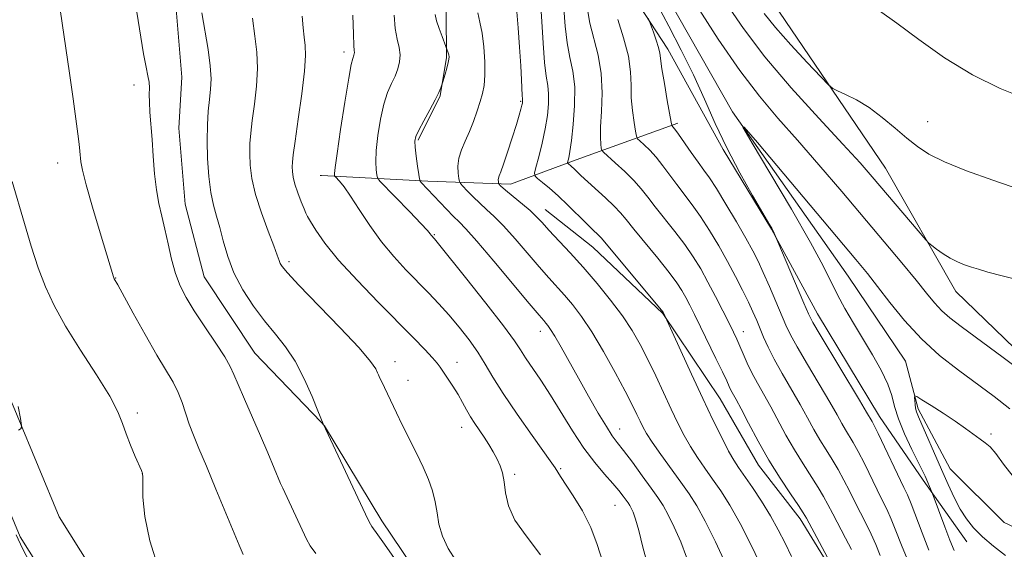
# Model space of a CAD drawing. Extents: x 2157300 to 2160200, y 312300 to 315200.
# Drawn here: x 2157638 to 2157828, y 312642 to 312744 of the extents above; entities that cross this region are included whole.
import ezdxf

# ---------------------------------------------------------------- set-up
doc = ezdxf.new("R2010")
doc.units = 0
doc.header["$MEASUREMENT"] = 0
doc.linetypes.add('rvrstm', pattern=[117.1, 50, -3.9, 0.5, -3.9, 0.5, -3.9, 0.5, -3.9, 50])
for name, color, linetype, lineweight in [('DTM HARD BREAKLINE', 7, 'Continuous', 0), ('DTM SPOT ELEVATION', 2, 'Continuous', 13), ('INDEX CONTOUR', 41, 'Continuous', 13), ('INTERMEDIATE CONTOUR', 44, 'Continuous', 0), ('STREAM - RIVER SINGLE LINE', 142, 'rvrstm', 0)]:
    doc.layers.add(name, color=color, linetype=linetype, lineweight=lineweight)

msp = doc.modelspace()

# ---------------------------------------------------------------- linework, layer by layer
at = {"layer": 'DTM HARD BREAKLINE', "extrusion": (0.2330102885737838, -0.009320411542951353, 0.9724296043145911), "elevation": 500913.2909901534, "flags": 128}
msp.add_lwpolyline([(398702.8436080576, -2084122.096443899), (398702.8436080576, -2084122.353737506)], dxfattribs=at)
at = {"layer": 'DTM HARD BREAKLINE', "extrusion": (0.03990030451763649, -0.04156281720587134, 0.9983388692850297), "elevation": 74193.64944954145, "flags": 128}
msp.add_lwpolyline([(1773065.999788744, -1266549.889281754), (1773065.999788744, -1266548.847888456)], dxfattribs=at)
at = {"layer": 'DTM HARD BREAKLINE'}
for points in [[(2157692.37, 312572.4, 1100.55), (2157670.96, 312607.84, 1103.72), (2157645.65, 312648.16, 1105.61), (2157633.48, 312677.36, 1106.28), (2157621.98, 312696.5, 1106.71), (2157612.24, 312709.87, 1108.11), (2157597.88, 312734.38, 1111.16), (2157583.74, 312760.77, 1113.85), (2157566.59, 312787.09, 1116.84), (2157549.63, 312816.72, 1118.12), (2157532.16, 312848.02, 1119.4), (2157518.99, 312879.54, 1120.13), (2157502.61, 312911.65, 1120.25), (2157500, 312920.169, 1120.268)], [(2157685.18, 312568.06, 1100.55), (2157663.81, 312603.43, 1103.72), (2157638.17, 312644.28, 1105.61), (2157625.96, 312673.56, 1106.28), (2157614.97, 312691.85, 1106.71), (2157605.2, 312705.26, 1108.11), (2157590.55, 312730.27, 1111.16), (2157576.51, 312756.49, 1113.85), (2157559.42, 312782.71, 1116.84), (2157542.32, 312812.59, 1118.12), (2157524.62, 312844.3, 1119.4), (2157512.4, 312876.62, 1120.13), (2157500, 312900.924, 1120.22)], [(2157696.05, 312666.39, 1098.04), (2157683.34, 312679.66, 1099.08), (2157673.58, 312694.3, 1099.02), (2157669.91, 312708.33, 1099.2), (2157668.69, 312722.97, 1099.26), (2157669.29, 312732.73, 1099.32), (2157668.06, 312747.37, 1098.96), (2157665.62, 312758.95, 1098.78), (2157663.17, 312770.54, 1098.72), (2157658.9, 312780.3, 1098.35), (2157654.01, 312793.11, 1098.47), (2157648.51, 312804.09, 1098.47), (2157643.63, 312815.67, 1098.47), (2157639.35, 312824.82, 1098.59), (2157638.74, 312830.92, 1099.02), (2157634.47, 312841.9, 1098.84), (2157630.19, 312851.66, 1098.96), (2157625.31, 312860.8, 1098.84), (2157619.2, 312870.56, 1098.84), (2157613.71, 312878.49, 1099.08), (2157607.6, 312891.29, 1099.08)], [(2157994.282, 312500, 1060.617), (2157968.49, 312537.8, 1062.7), (2157939.67, 312573.07, 1064.22), (2157907.18, 312608.31, 1066.66), (2157874.71, 312641.12, 1068.92), (2157841.03, 312669.65, 1072.21), (2157818.36, 312691.52, 1073.37), (2157804.84, 312715.26, 1074.96), (2157783.35, 312746.89, 1077.1), (2157767.97, 312777.94, 1078.93), (2157759.94, 312800.48, 1080.51), (2157751.95, 312814.48, 1081.73), (2157739.07, 312830.29, 1083.01), (2157726.8, 312846.1, 1083.26), (2157712.7, 312862.51, 1084.42), (2157703.5, 312874.06, 1085.94), (2157696.77, 312885.98, 1088.01)], [(2157700.44, 312831.2, 1080.74), (2157716.33, 312820.26, 1079.03), (2157729.14, 312811.52, 1077.27), (2157737.99, 312800.11, 1076.65), (2157744.22, 312782.97, 1076.39), (2157748.69, 312766.71, 1075.33), (2157754.04, 312751.76, 1074.76), (2157762.9, 312738.16, 1073.48), (2157773.54, 312718.84, 1072.16), (2157782.85, 312703.47, 1072.07), (2157791.72, 312687.22, 1071.33), (2157803.69, 312667.47, 1071.33), (2157812.11, 312655.18, 1070.36), (2157820.52, 312643.33, 1068.64)], [(2157696.56, 312819.84, 1086.76), (2157705.95, 312803.57, 1086.7), (2157711.48, 312793.22, 1086.7), (2157714.59, 312779.2, 1086.76), (2157717.07, 312768.84, 1086.94), (2157720.18, 312755.43, 1087.31), (2157720.23, 312745.06, 1087.43), (2157720.26, 312736.52, 1088.16), (2157719.07, 312729.19, 1087.92), (2157714.84, 312720.63, 1087.79)], [(2157696.21, 312713.83, 1092.62), (2157716.7, 312712.71, 1087.61), (2157732.57, 312712.16, 1083.4), (2157745.97, 312717.1, 1079.25), (2157764.85, 312723.89, 1073.64)], [(2157739.3, 312707.31, 1083.28), (2157748.48, 312700.03, 1082.79), (2157761.96, 312687.28, 1082.06), (2157773.01, 312670.85, 1081.02), (2157780.39, 312658.07, 1080.72), (2157788.36, 312647.73, 1080.47), (2157795.12, 312636.78, 1080.17), (2157800.05, 312624.6, 1079.86), (2157805.59, 312613.03, 1079.68), (2157814.18, 312602.08, 1079.74), (2157822.16, 312591.14, 1079.86)], [(2157696.77, 312665.64, 1097.98), (2157707.83, 312647.39, 1097.62), (2157717.65, 312632.79, 1097.62), (2157725.04, 312618.18, 1097.74), (2157729.35, 312607.21, 1097.37), (2157733.68, 312594.42, 1097.37), (2157735.56, 312583.45, 1096.82), (2157738.05, 312570.03, 1097.13), (2157738.72, 312556.61, 1097.01)]]:
    msp.add_polyline3d(points, dxfattribs=at)
at = {"layer": 'DTM SPOT ELEVATION'}
for p in [(2157700.5, 312737.61, 1092.46), (2157660.09, 312731.22, 1100.35), (2157734.56, 312728.08, 1084.15), (2157812.92, 312724.17, 1076.76), (2157645.34, 312716.22, 1102.64), (2157717.95, 312702.45, 1089.87), (2157689.94, 312697.25, 1095.62), (2157656.54, 312694.1, 1101.95), (2157738.37, 312683.84, 1088.59), (2157777.45, 312683.79, 1077.33), (2157710.37, 312678.02, 1095.41), (2157722.31, 312677.84, 1093.34), (2157712.86, 312674.41, 1095.32), (2157660.72, 312668.1, 1103.66), (2157723.2, 312665.37, 1094.64), (2157753.62, 312665.05, 1087.31), (2157825.12, 312664.1, 1068.24), (2157742.26, 312657.43, 1091.81), (2157661.67, 312656.45, 1104.01), (2157733.38, 312656.3, 1093.72), (2157752.73, 312650.34, 1090.88)]:
    msp.add_point(p, dxfattribs=at)
at = {"layer": 'INDEX CONTOUR', "flags": 128}
for points, elevation in [([(2157695.077, 312641.0471000001), (2157694.028, 312642.5640000001), (2157693.326, 312643.827), (2157688.733, 312653.6230000001), (2157688.3159, 312654.5640000001), (2157685.853, 312660.4440000001), (2157684.4529, 312663.7081), (2157681.352, 312670.78), (2157680.124, 312673.6300000001), (2157679.3291, 312675.5530000001), (2157678.626, 312677.0700000001), (2157677.5569, 312678.9080000001), (2157675.816, 312681.5760000001), (2157673.707, 312684.7210000001), (2157671.6889, 312687.773), (2157670.121, 312690.322), (2157668.961, 312692.5960000001), (2157668.068, 312694.9820000001), (2157667.316, 312697.7490000001), (2157666.649, 312700.702), (2157666.026, 312703.5270000001), (2157665.4221, 312706.018), (2157664.864, 312708.4130000001), (2157664.397, 312711.057), (2157664.049, 312714.1790000001), (2157663.786, 312717.54), (2157663.56, 312720.784), (2157663.147, 312725.9920000001), (2157663.033, 312727.9180000001), (2157663.0181, 312729.4340000001), (2157663.028, 312730.6740000001), (2157662.969, 312731.7980000001), (2157662.763, 312733.0100000001), (2157662.407, 312734.691), (2157661.916, 312737.2650000001), (2157660.603, 312745.2810000001)], 1100), ([(2157759.319, 312637.8300000001), (2157758.08, 312642.2690000001), (2157757.293, 312645.5220000001), (2157756.699, 312647.676), (2157756.229, 312648.996), (2157755.861, 312649.7870000001), (2157755.562, 312650.3300000001), (2157755.259, 312650.8030000001), (2157754.866, 312651.3540000001), (2157754.299, 312652.1190000001), (2157753.47, 312653.17), (2157752.292, 312654.561), (2157750.711, 312656.3510000001), (2157748.814, 312658.6), (2157746.723, 312661.3700000001), (2157744.555, 312664.6531000001), (2157740.326, 312671.5220000001), (2157738.427, 312674.4430000001), (2157735.502, 312678.746), (2157734.534, 312680.247), (2157733.334, 312682.0250000001), (2157731.226, 312684.883), (2157727.829, 312689.2670000001), (2157723.937, 312694.1990000001), (2157718.747, 312700.7010000001), (2157717.974, 312701.648), (2157717.3269, 312702.366), (2157717.129, 312702.6200000001), (2157716.5801, 312703.2451000001), (2157715.322, 312704.588), (2157713.177, 312706.8180000001), (2157707.415, 312712.7640000001), (2157706.957, 312713.3920000001), (2157706.824, 312713.9570000001), (2157706.707, 312714.9230000001), (2157706.631, 312716.4600000001), (2157706.707, 312718.664), (2157707.016, 312721.5319000001), (2157707.527, 312724.6580000001), (2157708.182, 312727.5380000001), (2157708.92, 312729.789), (2157709.6679, 312731.523), (2157710.351, 312732.974), (2157710.896, 312734.3410000001), (2157711.24, 312735.687), (2157711.322, 312737.0410000001), (2157711.119, 312738.458), (2157710.7601, 312740.099), (2157710.408, 312742.149), (2157710.19, 312744.703)], 1090), ([(2157795.152, 312637.5540000001), (2157789.596, 312647.8480000001), (2157788.96, 312648.9220000001), (2157788.039, 312650.3080000001), (2157786.502, 312652.567), (2157784.51, 312655.5820000001), (2157782.349, 312659.067), (2157780.278, 312662.714), (2157778.456, 312666.1281000001), (2157777.019, 312668.8900000001), (2157776.054, 312670.7110000001), (2157775.066, 312672.5360000001), (2157774.728, 312673.2380000001), (2157774.251, 312674.2760000001), (2157773.439, 312676.007), (2157772.176, 312678.633), (2157769.222, 312684.681), (2157768.049, 312687.05), (2157767.126, 312688.8790000001), (2157766.358, 312690.3471000001), (2157765.616, 312691.6630000001), (2157764.639, 312693.1501000001), (2157763.134, 312695.1620000001), (2157760.947, 312697.8890000001), (2157756.345, 312703.503), (2157754.877, 312705.3359000001), (2157753.782, 312706.6609000001), (2157752.574, 312707.9450000001), (2157750.914, 312709.5270000001), (2157746.171, 312713.86), (2157744.827, 312715.1340000001), (2157744.372, 312715.539), (2157743.611, 312716.177), (2157743.589, 312716.329), (2157743.811, 312717.258), (2157744.036, 312718.4641), (2157744.338, 312720.5550000001), (2157744.687, 312723.6720000001), (2157744.948, 312727.3300000001), (2157744.954, 312730.888), (2157744.604, 312733.883), (2157744.05, 312736.5640000001), (2157743.506, 312739.3590000001), (2157743.127, 312742.566), (2157742.837, 312745.9600000001)], 1080), ([(2157818.03, 312641.6610000001), (2157817.19, 312643.6510000001), (2157816.23, 312646.2000000001), (2157813.834, 312652.7710000001), (2157812.441, 312655.963), (2157811.976, 312656.954), (2157809.919, 312661.1170000001), (2157808.508, 312664.106), (2157807.317, 312666.9920000001), (2157806.591, 312669.3670000001), (2157806.056, 312671.4670000001), (2157805.301, 312673.692), (2157804.0251, 312676.338), (2157802.348, 312679.3030000001), (2157798.672, 312685.398), (2157796.995, 312688.253), (2157795.562, 312690.8799000001), (2157792.837, 312696.431), (2157790.402, 312700.9550000001), (2157786.704, 312707.3740000001), (2157782.572, 312714.3460000001), (2157779.131, 312720.0850000001), (2157777.3539, 312723.1070000001), (2157777.618, 312723.132), (2157780.148, 312720.181), (2157799.141, 312697.6690000001), (2157801.38, 312694.954), (2157803.311, 312692.4861), (2157805.664, 312689.4060000001), (2157808.506, 312685.888), (2157811.738, 312682.365), (2157815.2499, 312679.1830000001), (2157818.878, 312676.3320000001), (2157825.784, 312671.2610000001), (2157828.751, 312668.9390000001)], 1070)]:
    msp.add_lwpolyline(points, dxfattribs=dict(at, elevation=elevation))
at = {"layer": 'INTERMEDIATE CONTOUR', "flags": 128}
for points, elevation in [([(2157681.118, 312640.8850000001), (2157680.354, 312642.6740000001), (2157675.8651, 312653.4450000001), (2157674.007, 312657.8730000001), (2157672.565, 312661.2670000001), (2157671.504, 312663.816), (2157670.697, 312665.9560000001), (2157669.355, 312670.1070000001), (2157668.583, 312672.0910000001), (2157667.589, 312674.0250000001), (2157664.4771, 312679.2540000001), (2157662.236, 312683.1950000001), (2157659.926, 312687.361), (2157656.943, 312692.7710000001), (2157656.254, 312693.9710000001), (2157656.194, 312694.1170000001), (2157656.118, 312694.3520000001), (2157653.559, 312702.8150000001), (2157652.097, 312707.7051000001), (2157650.856, 312712.035), (2157650.14, 312714.8630000001), (2157649.8391, 312716.49), (2157649.646, 312718.5309000001), (2157649.498, 312719.8670000001), (2157649.248, 312721.8470000001), (2157648.8619, 312724.736), (2157648.325, 312728.6120000001), (2157647.63, 312733.5050000001), (2157644.413, 312755.475)], 1102), ([(2157786.697, 312640.523), (2157785.475, 312643.0361), (2157784.171, 312645.6290000001), (2157782.6759, 312648.334), (2157780.946, 312651.132), (2157779.184, 312653.7820000001), (2157776.534, 312657.5950000001), (2157775.618, 312659.013), (2157774.609, 312660.7910000001), (2157773.271, 312663.3730000001), (2157771.593, 312666.78), (2157769.624, 312670.9240000001), (2157767.463, 312675.5970000001), (2157765.413, 312680.0970000001), (2157762.088, 312687.3690000001), (2157761.996, 312687.4920000001), (2157750.037, 312701.8410000001), (2157749.639, 312702.2710000001), (2157748.345, 312703.502), (2157747.1651, 312704.6450000001), (2157743.665, 312708.099), (2157741.781, 312709.8910000001), (2157740.11, 312711.377), (2157738.76, 312712.503), (2157737.812, 312713.2590000001), (2157737.3189, 312713.7170000001), (2157737.239, 312714.2710000001), (2157737.503, 312715.399), (2157738.027, 312717.4220000001), (2157738.669, 312720.0470000001), (2157739.271, 312722.8310000001), (2157739.702, 312725.3960000001), (2157739.928, 312727.6410000001), (2157739.945, 312729.535), (2157739.762, 312731.1470000001), (2157739.46, 312732.9620000001), (2157739.138, 312735.5680000001), (2157738.87, 312739.3), (2157738.635, 312743.4950000001), (2157738.388, 312747.2390000001)], 1082), ([(2157813.156, 312641.7269000001), (2157811.864, 312645.018), (2157809.742, 312650.6350000001), (2157809.043, 312652.3540000001), (2157808.381, 312653.7970000001), (2157803.425, 312664.1440000001), (2157802.642, 312665.7260000001), (2157802.243, 312666.4770000001), (2157801.195, 312668.2660000001), (2157799.788, 312670.6170000001), (2157792.233, 312683.149), (2157790.824, 312685.5550000001), (2157789.99, 312687.187), (2157789.104, 312689.2280000001), (2157783.17, 312703.209), (2157782.931, 312703.6660000001), (2157782.377, 312704.6211), (2157781.204, 312706.6120000001), (2157779.231, 312709.9880000001), (2157776.772, 312714.3540000001), (2157774.264, 312719.127), (2157772.036, 312723.8420000001), (2157769.97, 312728.4921), (2157767.836, 312733.1890000001), (2157765.486, 312737.9710000001), (2157763.098, 312742.579), (2157760.93, 312746.6790000001)], 1072), ([(2157768.4849, 312746.4820000001), (2157772.61, 312740.0910000001), (2157776.764, 312734.0220000001), (2157780.531, 312729.0960000001), (2157784.11, 312724.887), (2157787.856, 312720.6620000001), (2157792.013, 312715.877), (2157796.3849, 312710.7490000001), (2157804.583, 312701.056), (2157807.975, 312697.024), (2157810.715, 312693.714), (2157812.746, 312691.1940000001), (2157814.298, 312689.2970000001), (2157815.668, 312687.7980000001), (2157817.196, 312686.4300000001), (2157819.371, 312684.752), (2157827.476, 312678.7710000001), (2157832.637, 312674.9380000001)], 1072), ([(2157774.0559, 312747.067), (2157777.444, 312742.1170000001), (2157781.591, 312736.6930000001), (2157786.681, 312730.736), (2157792.0079, 312724.8640000001), (2157796.639, 312719.8630000001), (2157799.918, 312716.262), (2157802.288, 312713.5600000001), (2157812.569, 312701.4490000001), (2157813.16, 312700.829), (2157813.727, 312700.3700000001), (2157814.665, 312699.66), (2157815.9139, 312698.7750000001), (2157817.303, 312697.9071000001), (2157818.69, 312697.209), (2157820.046, 312696.6620000001), (2157821.37, 312696.2060000001), (2157822.741, 312695.7709000001), (2157824.551, 312695.2541000001), (2157827.269, 312694.5470000001), (2157831.187, 312693.572)], 1074), ([(2157710.226, 312640.1030000001), (2157708.354, 312642.8410000001), (2157707.0659, 312644.6710000001), (2157705.88, 312646.2690000001), (2157705.602, 312646.6930000001), (2157705.119, 312647.6619000001), (2157696.486, 312666.003), (2157695.483, 312668.556), (2157694.372, 312671.3189000001), (2157692.878, 312674.7200000001), (2157691.141, 312678.0710000001), (2157689.278, 312680.866), (2157687.309, 312683.3190000001), (2157685.23, 312685.827), (2157683.0771, 312688.692), (2157681.035, 312691.8350000001), (2157679.3291, 312695.084), (2157678.116, 312698.2700000001), (2157677.274, 312701.236), (2157676.615, 312703.8320000001), (2157675.988, 312706.0040000001), (2157675.4, 312708.0920000001), (2157674.892, 312710.5360000001), (2157674.5051, 312713.6310000001), (2157674.256, 312717.1030000001), (2157674.1571, 312720.534), (2157674.211, 312723.583), (2157674.375, 312726.214), (2157674.596, 312728.4650000001), (2157674.808, 312730.4350000001), (2157674.906, 312732.459), (2157674.771, 312734.9300000001), (2157674.336, 312738.1), (2157673.145, 312745.148)], 1098), ([(2157738.383, 312640.7819000001), (2157735.632, 312644.4390000001), (2157733.441, 312647.4570000001), (2157732.193, 312650.236), (2157731.639, 312652.757), (2157731.376, 312654.893), (2157731.065, 312656.573), (2157730.622, 312657.954), (2157730.03, 312659.246), (2157729.284, 312660.615), (2157728.428, 312662.039), (2157727.5211, 312663.447), (2157725.74, 312666.0910000001), (2157724.915, 312667.3960000001), (2157724.147, 312668.747), (2157723.37, 312670.1660000001), (2157722.502, 312671.676), (2157721.502, 312673.263), (2157719.052, 312676.932), (2157718.466, 312677.7260000001), (2157717.579, 312678.7540000001), (2157716.11, 312680.3150000001), (2157713.925, 312682.5580000001), (2157707.1301, 312689.4220000001), (2157703.095, 312693.594), (2157699.492, 312697.55), (2157696.849, 312700.8210000001), (2157695.108, 312703.3040000001), (2157694.065, 312704.9870000001), (2157693.507, 312705.9430000001), (2157693.184, 312706.5870000001), (2157692.8401, 312707.4160000001), (2157692.291, 312708.785), (2157691.645, 312710.4840000001), (2157691.082, 312712.16), (2157690.74, 312713.5330000001), (2157690.588, 312714.6180000001), (2157690.55, 312715.501), (2157690.58, 312716.3670000001), (2157690.7359, 312717.7870000001), (2157691.103, 312720.4280000001), (2157691.7131, 312724.6450000001), (2157692.391, 312729.5470000001), (2157692.908, 312733.9290000001), (2157693.094, 312736.903), (2157693.024, 312738.8420000001), (2157692.83, 312740.4340000001), (2157692.6259, 312742.2670000001), (2157692.443, 312744.53)], 1094), ([(2157750.362, 312639.3730000001), (2157749.309, 312642.7810000001), (2157748.0779, 312646.0590000001), (2157746.452, 312649.2560000001), (2157744.695, 312652.1440000001), (2157742.234, 312655.8860000001), (2157741.72, 312656.7120000001), (2157741.201, 312657.5800000001), (2157740.584, 312658.474), (2157736.779, 312663.7930000001), (2157733.877, 312667.9029), (2157731.183, 312671.8690000001), (2157729.211, 312675.012), (2157727.724, 312677.5250000001), (2157726.301, 312679.817), (2157724.613, 312682.208), (2157722.709, 312684.6470000001), (2157720.73, 312686.9940000001), (2157718.782, 312689.155), (2157716.811, 312691.2260000001), (2157712.462, 312695.6531000001), (2157710.0989, 312698.2069), (2157707.741, 312701.0690000001), (2157705.494, 312704.214), (2157703.474, 312707.2940000001), (2157701.794, 312709.8790000001), (2157700.54, 312711.648), (2157699.676, 312712.7111000001), (2157698.862, 312713.578), (2157698.753, 312713.7260000001), (2157698.722, 312713.86), (2157698.712, 312714.203), (2157698.819, 312715.371), (2157699.177, 312718.073), (2157699.858, 312722.654), (2157700.69, 312727.9760000001), (2157701.439, 312732.535), (2157701.927, 312735.202), (2157702.196, 312736.3540000001), (2157702.444, 312736.9990000001), (2157702.508, 312737.2500000001), (2157702.524, 312737.5040000001), (2157702.485, 312737.8630000001), (2157702.41, 312738.833), (2157702.3249, 312741.0150000001), (2157702.249, 312744.7110000001)], 1092), ([(2157766.498, 312640.366), (2157765.375, 312643.339), (2157764.1401, 312646.155), (2157762.978, 312648.53), (2157761.999, 312650.3080000001), (2157761.005, 312651.8541000001), (2157759.72, 312653.6580000001), (2157757.979, 312656.0410000001), (2157756.065, 312658.628), (2157754.373, 312660.8731000001), (2157753.169, 312662.4290000001), (2157752.193, 312663.7490000001), (2157751.0601, 312665.485), (2157749.4861, 312668.1080000001), (2157747.607, 312671.3580000001), (2157745.663, 312674.7910000001), (2157742.331, 312680.7690000001), (2157741.134, 312682.878), (2157740.322, 312684.2170000001), (2157739.798, 312684.9760000001), (2157739.428, 312685.4241000001), (2157739.015, 312685.8899000001), (2157738.1141, 312686.936), (2157736.217, 312689.1850000001), (2157729.37, 312697.349), (2157726.114, 312701.17), (2157724, 312703.5430000001), (2157722.695, 312704.8920000001), (2157721.604, 312705.9660000001), (2157720.274, 312707.3370000001), (2157715.407, 312712.4880000001), (2157715.1879, 312712.752), (2157715.063, 312713.1581000001), (2157714.926, 312714.0530000001), (2157714.701, 312715.6420000001), (2157714.443, 312717.5490000001), (2157714.237, 312719.2550000001), (2157714.173, 312720.41), (2157714.364, 312721.3410000001), (2157714.926, 312722.5411), (2157715.904, 312724.3470000001), (2157717.065, 312726.454), (2157718.105, 312728.3970000001), (2157718.791, 312729.8100000001), (2157719.1661, 312730.7200000001), (2157719.5301, 312731.844), (2157719.9799, 312733.3509000001), (2157720.314, 312734.508), (2157720.594, 312735.552), (2157720.7401, 312736.2550000001), (2157720.763, 312736.702), (2157720.699, 312737.0600000001), (2157720.583, 312737.453), (2157720.145, 312738.67), (2157719.403, 312740.5980000001), (2157718.844, 312742.128), (2157718.367, 312743.6010000001), (2157718.094, 312744.7899)], 1088), ([(2157774.051, 312639.002), (2157772.05, 312643.3140000001), (2157770.0939, 312647.273), (2157768.467, 312650.2440000001), (2157766.998, 312652.5700000001), (2157765.406, 312654.8320000001), (2157761.563, 312660.1420000001), (2157759.907, 312662.4930000001), (2157758.796, 312664.192), (2157758.088, 312665.436), (2157757.546, 312666.5490000001), (2157756.935, 312667.8540000001), (2157756.052, 312669.6680000001), (2157754.698, 312672.3080000001), (2157752.765, 312675.9190000001), (2157750.502, 312679.9670000001), (2157748.249, 312683.747), (2157746.272, 312686.7180000001), (2157744.556, 312688.9790000001), (2157743.015, 312690.795), (2157739.971, 312694.1580000001), (2157738.111, 312696.2540000001), (2157733.464, 312701.6520000001), (2157731.245, 312704.127), (2157729.447, 312705.948), (2157727.981, 312707.2930000001), (2157726.673, 312708.4730000001), (2157725.404, 312709.709), (2157724.2711, 312710.8840000001), (2157723.423, 312711.7930000001), (2157722.959, 312712.3190000001), (2157722.759, 312712.704), (2157722.652, 312713.279), (2157722.522, 312714.29), (2157722.468, 312715.6510000001), (2157722.642, 312717.1940000001), (2157723.147, 312718.7860000001), (2157723.885, 312720.4570000001), (2157724.708, 312722.2710000001), (2157725.487, 312724.252), (2157726.1799, 312726.2500000001), (2157726.767, 312728.0710000001), (2157727.226, 312729.6200000001), (2157727.536, 312731.1799), (2157727.676, 312733.133), (2157727.633, 312735.713), (2157727.434, 312738.5810000001), (2157727.113, 312741.2500000001), (2157726.7099, 312743.371), (2157726.293, 312745.1290000001)], 1086), ([(2157781.377, 312637.5600000001), (2157779.117, 312642.295), (2157776.835, 312646.8300000001), (2157774.84, 312650.4000000001), (2157773.1081, 312653.1400000001), (2157771.531, 312655.41), (2157770.024, 312657.5190000001), (2157768.59, 312659.577), (2157767.258, 312661.6420000001), (2157766.032, 312663.7860000001), (2157764.827, 312666.137), (2157763.54, 312668.8360000001), (2157760.566, 312675.252), (2157759.048, 312678.437), (2157757.591, 312681.2970000001), (2157756.037, 312683.9950000001), (2157754.176, 312686.7920000001), (2157751.87, 312689.8630000001), (2157749.271, 312693.0630000001), (2157746.601, 312696.1660000001), (2157744.071, 312698.9699), (2157740.006, 312703.3240000001), (2157738.6629, 312704.785), (2157737.559, 312705.9560000001), (2157736.376, 312707.084), (2157734.904, 312708.3410000001), (2157732.022, 312710.676), (2157731.157, 312711.4070000001), (2157730.685, 312711.8420000001), (2157730.352, 312712.1971), (2157730.306, 312712.2860000001), (2157730.281, 312712.4180000001), (2157730.251, 312712.6520000001), (2157730.239, 312712.9660000001), (2157730.279, 312713.322), (2157730.413, 312713.7440000001), (2157730.708, 312714.5160000001), (2157731.237, 312715.9830000001), (2157732.026, 312718.328), (2157732.921, 312721.0850000001), (2157733.723, 312723.6250000001), (2157734.277, 312725.454), (2157734.609, 312726.6300000001), (2157734.793, 312727.3491000001), (2157734.89, 312727.785), (2157734.9311, 312728.0360000001), (2157734.936, 312728.181), (2157734.895, 312728.6120000001), (2157734.857, 312729.247), (2157734.716, 312732.2540000001), (2157734.563, 312734.9610000001), (2157734.3341, 312738.524), (2157734.07, 312742.2709000001), (2157733.83, 312745.3640000001)], 1084), ([(2157798.263, 312641.827), (2157797.143, 312644.008), (2157794.672, 312648.686), (2157793.737, 312650.4920000001), (2157792.892, 312652.0690000001), (2157791.885, 312653.7670000001), (2157788.944, 312658.306), (2157787.272, 312661.0050000001), (2157785.661, 312663.8400000001), (2157782.711, 312669.322), (2157780.166, 312673.85), (2157779.097, 312675.8410000001), (2157778.189, 312677.7320000001), (2157777.426, 312679.4760000001), (2157776.779, 312681.0000000001), (2157776.2, 312682.2990000001), (2157775.555, 312683.6519000001), (2157774.686, 312685.4060000001), (2157773.492, 312687.789), (2157772.0829, 312690.551), (2157770.627, 312693.3240000001), (2157769.236, 312695.834), (2157767.8049, 312698.177), (2157766.176, 312700.5430000001), (2157764.265, 312703.052), (2157760.475, 312707.795), (2157759.047, 312709.6459000001), (2157757.778, 312711.2590000001), (2157756.358, 312712.8670000001), (2157754.596, 312714.616), (2157752.782, 312716.2940000001), (2157750.513, 312718.3310000001), (2157750.193, 312718.7260000001), (2157750.087, 312719.121), (2157749.982, 312719.8370000001), (2157749.903, 312721.1180000001), (2157749.937, 312723.192), (2157750.116, 312726.176), (2157750.248, 312729.746), (2157750.089, 312733.469), (2157749.484, 312736.9820000001), (2157747.874, 312743.1500000001), (2157747.395, 312745.7960000001)], 1078), ([(2157781.454, 312745.0160000001), (2157783.6369, 312742.307), (2157786.58, 312738.991), (2157789.749, 312735.562), (2157792.348, 312732.8), (2157793.833, 312731.2560000001), (2157794.673, 312730.5630000001), (2157795.585, 312730.127), (2157797.132, 312729.448), (2157799.238, 312728.3900000001), (2157801.671, 312726.9110000001), (2157804.211, 312725.024), (2157806.689, 312722.9620000001), (2157808.9509, 312721.0150000001), (2157810.963, 312719.387), (2157813.185, 312717.941), (2157816.199, 312716.452), (2157820.405, 312714.7560000001), (2157825.482, 312712.9230000001), (2157830.927, 312711.083)], 1076), ([(2157803.686, 312745.5270000001), (2157806.986, 312743.1560000001), (2157811.246, 312740.007), (2157816.223, 312736.5060000001), (2157821.5651, 312733.2171000001), (2157826.897, 312730.5910000001), (2157831.752, 312728.621)], 1078), ([(2157722.095, 312639.7059000001), (2157720.6089, 312642.001), (2157719.472, 312644.393), (2157718.81, 312646.6960000001), (2157718.439, 312648.8960000001), (2157718.1, 312651.0200000001), (2157717.573, 312653.1140000001), (2157716.799, 312655.295), (2157715.76, 312657.6950000001), (2157714.469, 312660.3860000001), (2157711.737, 312665.8360000001), (2157710.612, 312668.1470000001), (2157708.311, 312673.0190000001), (2157707.281, 312675.1350000001), (2157707.145, 312675.4469), (2157706.984, 312675.8510000001), (2157706.6321, 312676.5860000001), (2157705.622, 312678.0420000001), (2157703.412, 312680.6440000001), (2157699.744, 312684.566), (2157691.833, 312692.746), (2157689.628, 312695.0900000001), (2157688.616, 312696.2860000001), (2157688.246, 312696.904), (2157688.022, 312697.486), (2157687.68, 312698.4719000001), (2157687.01, 312700.2760000001), (2157685.898, 312703.1450000001), (2157684.6, 312706.6440000001), (2157683.466, 312710.1680000001), (2157682.764, 312713.2330000001), (2157682.439, 312715.817), (2157682.354, 312718.018), (2157682.396, 312719.975), (2157682.556, 312722.0000000001), (2157682.849, 312724.4460000001), (2157683.261, 312727.54), (2157683.648, 312731.003), (2157683.839, 312734.4300000001), (2157683.711, 312737.55), (2157683.344, 312740.638), (2157682.869, 312744.1010000001)], 1096), ([(2157803.806, 312640.675), (2157802.942, 312642.795), (2157802.089, 312644.763), (2157801.1099, 312646.79), (2157798.94, 312651.0140000001), (2157797.879, 312653.1350000001), (2157796.824, 312655.2170000001), (2157795.732, 312657.2260000001), (2157794.572, 312659.1460000001), (2157793.377, 312661.03), (2157792.195, 312662.9440000001), (2157791.045, 312664.9650000001), (2157789.825, 312667.197), (2157788.404, 312669.7540000001), (2157784.954, 312675.697), (2157783.3879, 312678.4950000001), (2157782.211, 312680.8169), (2157781.35, 312682.73), (2157780.014, 312685.931), (2157779.299, 312687.5580000001), (2157778.418, 312689.4531), (2157777.294, 312691.7550000001), (2157775.9431, 312694.4060000001), (2157774.399, 312697.295), (2157772.708, 312700.2990000001), (2157770.951, 312703.24), (2157769.219, 312705.9230000001), (2157767.583, 312708.2150000001), (2157764.604, 312712.0860000001), (2157761.925, 312715.7220000001), (2157760.651, 312717.3369000001), (2157759.4179, 312718.6969), (2157758.332, 312719.7571), (2157757.5279, 312720.4840000001), (2157757.083, 312720.92), (2157756.861, 312721.405), (2157756.674, 312722.355), (2157756.384, 312724.061), (2157756.068, 312726.3130000001), (2157755.856, 312728.7770000001), (2157755.81, 312731.2170000001), (2157755.7181, 312733.7981000001), (2157755.3, 312736.785), (2157754.387, 312740.2990000001), (2157753.243, 312743.8840000001)], 1076), ([(2157809.312, 312639.2770000001), (2157807.925, 312642.6510000001), (2157806.829, 312645.432), (2157805.916, 312647.6990000001), (2157805.077, 312649.572), (2157804.208, 312651.3420000001), (2157803.209, 312653.3410000001), (2157800.757, 312658.3640000001), (2157799.578, 312660.6850000001), (2157798.6069, 312662.436), (2157797.118, 312664.882), (2157796.429, 312666.0900000001), (2157795.51, 312667.7320000001), (2157794.0961, 312670.1850000001), (2157789.782, 312677.447), (2157787.811, 312680.822), (2157786.515, 312683.192), (2157785.651, 312685.003), (2157783.721, 312689.5460000001), (2157782.469, 312692.458), (2157781.276, 312695.1720000001), (2157780.271, 312697.3470000001), (2157779.249, 312699.36), (2157777.919, 312701.7650000001), (2157776.106, 312704.9130000001), (2157774.089, 312708.3210000001), (2157772.261, 312711.3040000001), (2157770.901, 312713.3790000001), (2157769.824, 312714.887), (2157768.7339, 312716.377), (2157767.4249, 312718.2320000001), (2157764.944, 312721.807), (2157764.2391, 312722.7770000001), (2157763.883, 312723.219), (2157763.733, 312723.3700000001), (2157763.652, 312723.508), (2157763.53, 312724.084), (2157762.787, 312728.2860000001), (2157762.2341, 312731.5091), (2157761.776, 312734.3620000001), (2157761.369, 312737.3570000001), (2157761.125, 312738.437), (2157760.6761, 312739.865), (2157760.135, 312741.4110000001), (2157759.382, 312743.4440000001), (2157759.087, 312744.0960000001)], 1074), ([(2157664.836, 312637.9680000001), (2157663.115, 312643.4840000001), (2157662.15, 312648.1960000001), (2157661.8, 312651.898), (2157661.752, 312654.4600000001), (2157661.746, 312655.8460000001), (2157661.731, 312656.3900000001), (2157661.711, 312656.523), (2157661.668, 312656.6470000001), (2157661.495, 312657.062), (2157660.304, 312659.7500000001), (2157659.385, 312661.9000000001), (2157658.533, 312664.0960000001), (2157657.855, 312666.1020000001), (2157656.978, 312668.3250000001), (2157655.409, 312671.334), (2157652.852, 312675.4789), (2157649.786, 312680.235), (2157646.888, 312684.856), (2157644.674, 312688.8040000001), (2157643.017, 312692.372), (2157641.63, 312696.057), (2157640.282, 312700.2110000001), (2157638.9649, 312704.6040000001), (2157636.623, 312712.6880000001)], 1104), ([(2157827.968, 312640.7170000001), (2157825.635, 312642.4980000001), (2157823.507, 312644.2860000001), (2157821.796, 312645.99), (2157820.421, 312647.7160000001), (2157819.2281, 312649.6180000001), (2157818.078, 312651.828), (2157816.9, 312654.3700000001), (2157815.638, 312657.246), (2157811.203, 312667.4010000001), (2157810.821, 312668.3320000001), (2157810.629, 312669.0210000001), (2157810.523, 312669.7670000001), (2157810.467, 312670.5100000001), (2157810.441, 312671.0970000001), (2157810.482, 312671.388), (2157810.844, 312671.2770000001), (2157811.838, 312670.6711), (2157813.647, 312669.534), (2157815.939, 312668.0680000001), (2157818.256, 312666.5360000001), (2157820.225, 312665.1610000001), (2157823.058, 312663.1010000001), (2157824.051, 312662.4010000001), (2157824.985, 312661.5920000001), (2157826.084, 312660.2930000001), (2157827.54, 312658.2760000001), (2157829.41, 312655.9179000001)], 1068), ([(2157637.836, 312664.7880000001), (2157638.3359, 312665.1170000001), (2157638.432, 312665.6971), (2157638.203, 312667.0260000001), (2157637.738, 312669.3920000001)], 1106), ([(2157640.783, 312637.8470000001), (2157638.596, 312642.0330000001), (2157637.342, 312644.6560000001)], 1106)]:
    msp.add_lwpolyline(points, dxfattribs=dict(at, elevation=elevation))
at = {"layer": 'STREAM - RIVER SINGLE LINE'}
for points in [[(2157702.12, 312834.02, 1076.94), (2157713.71, 312824.88, 1075.11), (2157717.99, 312820.61, 1074.74), (2157724.09, 312816.34, 1074.62), (2157731.41, 312816.35, 1074.13), (2157738.73, 312812.08, 1073.71), (2157744.22, 312803.54, 1073.16), (2157747.28, 312793.17, 1072.67), (2157750.33, 312784.03, 1071.88), (2157752.17, 312774.88, 1071.27), (2157753.39, 312766.34, 1071.02), (2157757.67, 312757.19, 1070.6), (2157775.37, 312726.09, 1070.05), (2157797.61, 312694.48, 1068.98)], [(2157797.61, 312694.48, 1068.98), (2157808.66, 312678.06, 1068.74), (2157811.14, 312668.92, 1067.7), (2157817.29, 312657.35, 1067.09), (2157827.7, 312647.02, 1066.6), (2157840.54, 312640.98, 1065.99), (2157846.04, 312637.95, 1065.69), (2157861.34, 312628.25, 1064.47), (2157865.02, 312624, 1063.73), (2157880.31, 312613.69, 1063.61), (2157893.75, 312609.48, 1063.19), (2157896.2, 312607.05, 1062.51), (2157906.01, 312597.33, 1062.33), (2157920.11, 312580.91, 1061.17), (2157931.15, 312568.15, 1060.13), (2157947.11, 312545.03, 1059.16), (2157963.66, 312525.58, 1058.49), (2157981.46, 312501.25, 1057.82), (2157982.161, 312500, 1057.745)]]:
    msp.add_polyline3d(points, dxfattribs=at)

doc.saveas('drawing.dxf')
